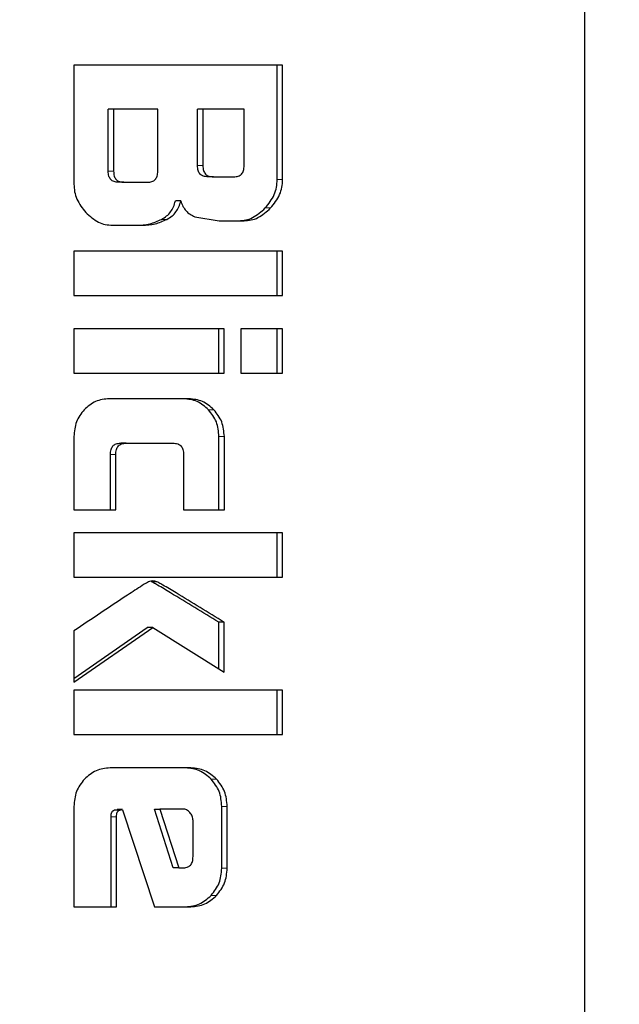
# Model space of a CAD drawing. Units: millimetres. Extents: x 0 to 210, y 0 to 297.
# Drawn here: x 43 to 44, y 173 to 174 of the extents above; entities that cross this region are included whole.
import ezdxf

# ---------------------------------------------------------------- set-up
doc = ezdxf.new("R2010")
doc.units = ezdxf.units.MM
doc.styles.add('SLDTEXTSTYLE1', font='TXT', dxfattribs={"width": 0.75})
doc.dimstyles.new('SLDDIMSTYLE3', dxfattribs={"dimtxt": 3.5, "dimasz": 3.302, "dimexe": 0, "dimexo": 0.0625, "dimgap": 0.875, "dimtad": 1, "dimdec": 1, "dimlfac": 20, "dimrnd": 1e-09, "dimzin": 12, "dimdsep": 46, "dimtxsty": 'SLDTEXTSTYLE1', "dimsah": 1, "dimcen": 0.09, "dimadec": 0, "dimazin": 3, "dimtfac": 1, "dimtdec": 1, "dimtofl": 0, "dimtmove": 0, "dimatfit": 3, "dimfxl": 0, "dimfrac": 2, "dimtolj": 1, "dimtzin": 12, "dimarcsym": 0})

# ---------------------------------------------------------------- blocks, each defined once
blk = doc.blocks.new('_D_6')
at = {"color": 7, "linetype": 'Continuous', "lineweight": 0}
for p, q in [((45.754, 179.66797), (31.46762, 179.66797)), ((32.46762, 144.46823), (32.46762, 179.66797)), ((42.25563, 144.46823), (31.46762, 144.46823))]:
    blk.add_line(p, q, dxfattribs=at)
at = {"color": 7, "linetype": 'Continuous', "lineweight": 18}
for points in [[(32.46762, 179.66797), (31.96762, 176.36597), (32.96762, 176.36597)], [(32.46762, 144.46823), (32.96762, 147.77023), (31.96762, 147.77023)]]:
    blk.add_solid(points, dxfattribs=at)
at = {"color": 7, "linetype": 'Continuous', "lineweight": 18, "insert": (27.95588, 158.18894), "char_height": 3.5, "attachment_point": 1, "rotation": 90, "style": 'SLDTEXTSTYLE1'}
blk.add_mtext('704', dxfattribs=at)

msp = doc.modelspace()

# ---------------------------------------------------------------- linework, layer by layer
at = {"color": 7, "linetype": 'Continuous', "lineweight": 25}
for p, q in [((43.599, 176.16697), (43.599, 147.56823)), ((43.30749, 174.37886), (43.10584, 174.37886)), ((43.10584, 174.37886), (43.10584, 174.26385)), ((43.30229, 174.26819), (43.30229, 174.37886)), ((43.30749, 174.26819), (43.30749, 174.37886)), ((43.13901, 174.27633), (43.13901, 174.33637)), ((43.14421, 174.33637), (43.13901, 174.33637)), ((43.14421, 174.33637), (43.14421, 174.27633)), ((43.18684, 174.33637), (43.14421, 174.33637)), ((43.18684, 174.27633), (43.18684, 174.33637)), ((43.22526, 174.28172), (43.22526, 174.33637)), ((43.23046, 174.33637), (43.22526, 174.33637)), ((43.23046, 174.33637), (43.23046, 174.28172)), ((43.27031, 174.33637), (43.23046, 174.33637)), ((43.27031, 174.28172), (43.27031, 174.33637)), ((43.24057, 174.27094), (43.23537, 174.27094)), ((43.24057, 174.27094), (43.2603, 174.27094)), ((43.15422, 174.26565), (43.14902, 174.26565)), ((43.15422, 174.26565), (43.17683, 174.26565)), ((43.20905, 174.24758), (43.20384, 174.24758)), ((43.22262, 174.23234), (43.24602, 174.22844)), ((43.14312, 174.22411), (43.17177, 174.22411)), ((43.24602, 174.22844), (43.27021, 174.22844)), ((43.30749, 174.19916), (43.10584, 174.19916)), ((43.10584, 174.19916), (43.10584, 174.15625)), ((43.30229, 174.15625), (43.30229, 174.19916)), ((43.30749, 174.15625), (43.30749, 174.19916)), ((43.10584, 174.15625), (43.30749, 174.15625)), ((43.25098, 174.12411), (43.10584, 174.12411)), ((43.10584, 174.12411), (43.10584, 174.0812)), ((43.24578, 174.0812), (43.24578, 174.12411)), ((43.25098, 174.0812), (43.25098, 174.12411)), ((43.30749, 174.12411), (43.26714, 174.12411)), ((43.26714, 174.12411), (43.26714, 174.0812)), ((43.30229, 174.0812), (43.30229, 174.12411)), ((43.30749, 174.0812), (43.30749, 174.12411)), ((43.10584, 174.0812), (43.25098, 174.0812)), ((43.26714, 174.0812), (43.30749, 174.0812)), ((43.21688, 174.05646), (43.14005, 174.05646)), ((43.10584, 174.02), (43.10584, 173.94918)), ((43.24598, 173.94918), (43.24598, 174.02)), ((43.25118, 173.94918), (43.25118, 174.02)), ((43.15631, 174.01355), (43.1511, 174.01355)), ((43.15631, 174.01355), (43.20171, 174.01355)), ((43.14109, 173.94918), (43.14109, 174.00256)), ((43.14629, 173.94918), (43.14629, 174.00256)), ((43.21182, 174.00256), (43.21182, 173.94918)), ((43.10584, 173.94918), (43.14629, 173.94918)), ((43.21182, 173.94918), (43.25118, 173.94918)), ((43.30749, 173.92698), (43.10584, 173.92698)), ((43.10584, 173.92698), (43.10584, 173.88406)), ((43.30229, 173.88406), (43.30229, 173.92698)), ((43.30749, 173.88406), (43.30749, 173.92698)), ((43.10584, 173.88406), (43.30749, 173.88406)), ((43.24588, 173.79536), (43.24588, 173.84041)), ((43.25108, 173.84041), (43.24588, 173.84041)), ((43.25108, 173.7921), (43.25108, 173.84041)), ((43.10584, 173.78259), (43.18198, 173.83533)), ((43.10584, 173.78619), (43.17678, 173.83533)), ((43.10584, 173.83206), (43.10584, 173.78259)), ((43.18198, 173.83533), (43.17678, 173.83533)), ((43.18198, 173.83533), (43.25108, 173.7921)), ((43.30749, 173.77477), (43.10584, 173.77477)), ((43.10584, 173.77477), (43.10584, 173.73185)), ((43.30229, 173.73185), (43.30229, 173.77477)), ((43.30749, 173.73185), (43.30749, 173.77477)), ((43.10584, 173.73185), (43.30749, 173.73185)), ((43.21896, 173.69972), (43.14074, 173.69972)), ((43.10584, 173.66251), (43.10584, 173.56547)), ((43.14466, 173.65881), (43.14753, 173.65944)), ((43.1501, 173.65886), (43.14466, 173.65881)), ((43.15275, 173.65945), (43.14753, 173.65944)), ((43.1501, 173.65886), (43.15275, 173.65945)), ((43.15277, 173.65934), (43.18367, 173.56547)), ((43.20186, 173.603), (43.18382, 173.65997)), ((43.18382, 173.65997), (43.18902, 173.65997)), ((43.18902, 173.65997), (43.20706, 173.603)), ((43.21093, 173.65997), (43.18902, 173.65997)), ((43.24875, 173.60268), (43.24875, 173.66251)), ((43.25396, 173.60268), (43.25396, 173.66251)), ((43.14178, 173.56547), (43.14178, 173.65257)), ((43.14699, 173.56547), (43.14699, 173.65257)), ((43.22094, 173.61399), (43.22094, 173.64877)), ((43.20706, 173.603), (43.20186, 173.603)), ((43.20706, 173.603), (43.21063, 173.603)), ((43.10584, 173.56547), (43.14699, 173.56547)), ((43.18367, 173.56547), (43.21896, 173.56547))]:
    msp.add_line(p, q, dxfattribs=at)
at = {"color": 8, "linetype": 'Continuous', "lineweight": 18}
for p, q in [((43.23046, 174.28172), (43.22526, 174.28172)), ((43.13901, 174.27633), (43.14421, 174.27633)), ((43.30749, 174.26819), (43.30229, 174.26819)), ((43.29589, 174.24081), (43.29069, 174.24081)), ((43.19575, 174.22984), (43.19055, 174.22984)), ((43.24109, 174.04581), (43.23589, 174.04581)), ((43.25118, 174.02), (43.24598, 174.02)), ((43.14629, 174.00256), (43.14109, 174.00256)), ((43.18585, 173.87962), (43.18064, 173.87962)), ((43.24365, 173.68883), (43.23844, 173.68883)), ((43.25396, 173.66251), (43.24875, 173.66251)), ((43.14699, 173.65257), (43.14178, 173.65257)), ((43.25396, 173.60268), (43.24875, 173.60268)), ((43.24362, 173.57649), (43.23842, 173.57649))]:
    msp.add_line(p, q, dxfattribs=at)
at = {"color": 7, "linetype": 'Continuous', "lineweight": 25}
for points, knots in [([(43.23537, 174.27094), (43.23386, 174.27103), (43.23171, 174.27116), (43.2292, 174.27237), (43.22773, 174.27357), (43.2266, 174.27514), (43.22547, 174.27782), (43.22534, 174.28011), (43.22526, 174.28172)], [0, 0, 0, 0, 0.273177, 0.389879, 0.5, 0.610121, 0.726823, 1, 1, 1, 1]), ([(43.23046, 174.28172), (43.23055, 174.28011), (43.23067, 174.27782), (43.2318, 174.27514), (43.23293, 174.27357), (43.2344, 174.27237), (43.23692, 174.27116), (43.23907, 174.27103), (43.24057, 174.27094)], [0, 0, 0, 0, 0.273177, 0.389879, 0.5, 0.610121, 0.726823, 1, 1, 1, 1]), ([(43.2603, 174.27094), (43.26179, 174.27103), (43.26392, 174.27116), (43.26641, 174.27237), (43.26787, 174.27357), (43.26899, 174.27514), (43.27011, 174.27782), (43.27023, 174.28011), (43.27031, 174.28172)], [0, 0, 0, 0, 0.271884, 0.388208, 0.498196, 0.608452, 0.725532, 1, 1, 1, 1]), ([(43.14902, 174.26565), (43.14753, 174.26574), (43.1454, 174.26587), (43.14291, 174.26707), (43.14145, 174.26826), (43.14033, 174.26981), (43.13921, 174.27247), (43.13909, 174.27474), (43.13901, 174.27633)], [0, 0, 0, 0, 0.273177, 0.389879, 0.5, 0.610121, 0.726823, 1, 1, 1, 1]), ([(43.14421, 174.27633), (43.1443, 174.27474), (43.14442, 174.27247), (43.14554, 174.26981), (43.14666, 174.26826), (43.14811, 174.26707), (43.15061, 174.26587), (43.15273, 174.26574), (43.15422, 174.26565)], [0, 0, 0, 0, 0.273177, 0.389879, 0.5, 0.610121, 0.726823, 1, 1, 1, 1]), ([(43.17683, 174.26565), (43.17832, 174.26574), (43.18044, 174.26587), (43.18293, 174.26707), (43.18439, 174.26826), (43.18551, 174.26981), (43.18663, 174.27247), (43.18675, 174.27474), (43.18684, 174.27633)], [0, 0, 0, 0, 0.273177, 0.389879, 0.5, 0.610121, 0.726823, 1, 1, 1, 1]), ([(43.29069, 174.24081), (43.29397, 174.24492), (43.29876, 174.25092), (43.30186, 174.2608), (43.30214, 174.26573), (43.30229, 174.26819)], [0, 0, 0, 0, 0.5199818, 0.7600347, 1, 1, 1, 1]), ([(43.29589, 174.24081), (43.29917, 174.24492), (43.30397, 174.25092), (43.30707, 174.2608), (43.30735, 174.26573), (43.30749, 174.26819)], [0, 0, 0, 0, 0.519982, 0.760035, 1, 1, 1, 1]), ([(43.10584, 174.26385), (43.10598, 174.26138), (43.10626, 174.25644), (43.10932, 174.24656), (43.11409, 174.24057), (43.11734, 174.23648)], [0, 0, 0, 0, 0.24157, 0.482173, 1, 1, 1, 1]), ([(43.19055, 174.22984), (43.19222, 174.23084), (43.19547, 174.23279), (43.1994, 174.23697), (43.20234, 174.24192), (43.20333, 174.24566), (43.20384, 174.24758)], [0, 0, 0, 0, 0.260693, 0.505486, 0.747425, 1, 1, 1, 1]), ([(43.19575, 174.22984), (43.19743, 174.23084), (43.20068, 174.23279), (43.2046, 174.23697), (43.20754, 174.24192), (43.20854, 174.24566), (43.20905, 174.24758)], [0, 0, 0, 0, 0.260693, 0.505486, 0.747425, 1, 1, 1, 1]), ([(43.20905, 174.24758), (43.2097, 174.24578), (43.21097, 174.24233), (43.21407, 174.23793), (43.21795, 174.23444), (43.22105, 174.23305), (43.22262, 174.23234)], [0, 0, 0, 0, 0.263696, 0.509174, 0.749873, 1, 1, 1, 1]), ([(43.26501, 174.22844), (43.26732, 174.22859), (43.27194, 174.22889), (43.2812, 174.2322), (43.28683, 174.23731), (43.29069, 174.24081)], [0, 0, 0, 0, 0.239965, 0.480018, 1, 1, 1, 1]), ([(43.27021, 174.22844), (43.27252, 174.22859), (43.27714, 174.22889), (43.28641, 174.2322), (43.29204, 174.23731), (43.29589, 174.24081)], [0, 0, 0, 0, 0.239965, 0.480018, 1, 1, 1, 1]), ([(43.11734, 174.23648), (43.12121, 174.23298), (43.12685, 174.22786), (43.13615, 174.22456), (43.1408, 174.22426), (43.14312, 174.22411)], [0, 0, 0, 0, 0.519013, 0.759313, 1, 1, 1, 1]), ([(43.16657, 174.22411), (43.17081, 174.22433), (43.17912, 174.22475), (43.1868, 174.22817), (43.19055, 174.22984)], [0, 0, 0, 0, 0.511121, 1, 1, 1, 1]), ([(43.17177, 174.22411), (43.17602, 174.22433), (43.18433, 174.22475), (43.192, 174.22817), (43.19575, 174.22984)], [0, 0, 0, 0, 0.511121, 1, 1, 1, 1]), ([(43.14005, 174.05646), (43.13547, 174.05603), (43.12636, 174.05516), (43.11932, 174.04894), (43.11581, 174.04584)], [0, 0, 0, 0, 0.501839, 1, 1, 1, 1]), ([(43.23589, 174.04581), (43.23237, 174.04892), (43.22532, 174.05513), (43.21622, 174.05602), (43.21167, 174.05646)], [0, 0, 0, 0, 0.500249, 1, 1, 1, 1]), ([(43.24109, 174.04581), (43.23757, 174.04892), (43.23053, 174.05513), (43.22143, 174.05602), (43.21688, 174.05646)], [0, 0, 0, 0, 0.500249, 1, 1, 1, 1]), ([(43.11581, 174.04584), (43.1129, 174.0421), (43.10707, 174.03459), (43.10625, 174.02487), (43.10584, 174.02)], [0, 0, 0, 0, 0.498166, 1, 1, 1, 1]), ([(43.24598, 174.02), (43.24556, 174.02486), (43.24471, 174.03458), (43.23883, 174.04207), (43.23589, 174.04581)], [0, 0, 0, 0, 0.4998845, 1, 1, 1, 1]), ([(43.25118, 174.02), (43.25076, 174.02486), (43.24992, 174.03458), (43.24403, 174.04207), (43.24109, 174.04581)], [0, 0, 0, 0, 0.499885, 1, 1, 1, 1]), ([(43.14109, 174.00256), (43.14117, 174.00419), (43.14129, 174.00652), (43.14241, 174.00926), (43.14353, 174.01086), (43.14499, 174.01209), (43.14748, 174.01332), (43.14961, 174.01345), (43.1511, 174.01355)], [0, 0, 0, 0, 0.2770061, 0.3948326, 0.5053571, 0.6150883, 0.7306692, 1, 1, 1, 1]), ([(43.14629, 174.00256), (43.14638, 174.00419), (43.1465, 174.00652), (43.14762, 174.00926), (43.14874, 174.01086), (43.15019, 174.01209), (43.15268, 174.01332), (43.15481, 174.01345), (43.15631, 174.01355)], [0, 0, 0, 0, 0.2770061, 0.3948326, 0.5053571, 0.6150883, 0.7306692, 1, 1, 1, 1]), ([(43.20171, 174.01355), (43.20322, 174.01345), (43.20537, 174.01332), (43.20788, 174.01209), (43.20935, 174.01086), (43.21048, 174.00926), (43.21161, 174.00652), (43.21174, 174.00419), (43.21182, 174.00256)], [0, 0, 0, 0, 0.2706274, 0.3865848, 0.4964459, 0.6068332, 0.7242806, 1, 1, 1, 1]), ([(43.17802, 173.87952), (43.17732, 173.87915), (43.17522, 173.87803), (43.16849, 173.87372), (43.14501, 173.8585), (43.1231, 173.84371), (43.10584, 173.83206)], [0, 0, 0, 0, 0.027649, 0.083066, 0.277365, 1, 1, 1, 1]), ([(43.18585, 173.87962), (43.18456, 173.88), (43.18195, 173.88077), (43.17934, 173.87994), (43.17802, 173.87952)], [0, 0, 0, 0, 0.490893, 1, 1, 1, 1]), ([(43.24588, 173.84041), (43.23039, 173.84996), (43.21066, 173.86213), (43.18951, 173.87468), (43.18331, 173.8783), (43.18133, 173.87928), (43.18064, 173.87962)], [0, 0, 0, 0, 0.716835, 0.912591, 0.969822, 1, 1, 1, 1]), ([(43.25108, 173.84041), (43.23559, 173.84996), (43.21587, 173.86213), (43.19472, 173.87468), (43.18851, 173.8783), (43.18653, 173.87928), (43.18585, 173.87962)], [0, 0, 0, 0, 0.716835, 0.912591, 0.969822, 1, 1, 1, 1]), ([(43.14074, 173.69972), (43.13607, 173.69927), (43.12678, 173.69839), (43.11959, 173.69204), (43.11601, 173.68888)], [0, 0, 0, 0, 0.501969, 1, 1, 1, 1]), ([(43.23844, 173.68883), (43.23483, 173.692), (43.22765, 173.69833), (43.21837, 173.69926), (43.21376, 173.69972)], [0, 0, 0, 0, 0.502137, 1, 1, 1, 1]), ([(43.24365, 173.68883), (43.24004, 173.692), (43.23285, 173.69833), (43.22358, 173.69926), (43.21896, 173.69972)], [0, 0, 0, 0, 0.502137, 1, 1, 1, 1]), ([(43.11601, 173.68888), (43.11304, 173.68506), (43.10709, 173.6774), (43.10626, 173.66749), (43.10584, 173.66251)], [0, 0, 0, 0, 0.498037, 1, 1, 1, 1]), ([(43.24875, 173.66251), (43.24832, 173.66748), (43.24747, 173.6774), (43.24145, 173.68502), (43.23844, 173.68883)], [0, 0, 0, 0, 0.500467, 1, 1, 1, 1]), ([(43.25396, 173.66251), (43.25353, 173.66748), (43.25267, 173.6774), (43.24665, 173.68502), (43.24365, 173.68883)], [0, 0, 0, 0, 0.500467, 1, 1, 1, 1]), ([(43.14178, 173.65257), (43.14181, 173.65341), (43.14185, 173.65489), (43.1423, 173.65662), (43.14287, 173.65764), (43.14338, 173.6582), (43.14398, 173.65861), (43.14443, 173.65874), (43.14466, 173.65881)], [0, 0, 0, 0, 0.331797, 0.591601, 0.701013, 0.801859, 0.899548, 1, 1, 1, 1]), ([(43.14699, 173.65257), (43.14701, 173.65342), (43.14706, 173.65493), (43.14755, 173.65667), (43.14816, 173.65771), (43.14871, 173.65828), (43.14936, 173.65871), (43.14984, 173.65884), (43.15009, 173.65892)], [0, 0, 0, 0, 0.325195, 0.581982, 0.691752, 0.794394, 0.895266, 1, 1, 1, 1]), ([(43.21797, 173.6567), (43.21695, 173.65763), (43.21545, 173.65902), (43.2129, 173.65986), (43.21159, 173.65993), (43.21093, 173.65997)], [0, 0, 0, 0, 0.50312, 0.747179, 1, 1, 1, 1]), ([(43.22094, 173.64877), (43.22082, 173.65025), (43.22057, 173.65321), (43.21884, 173.65553), (43.21797, 173.6567)], [0, 0, 0, 0, 0.500001, 1, 1, 1, 1]), ([(43.21063, 173.603), (43.21217, 173.60309), (43.21436, 173.60323), (43.21692, 173.60446), (43.21842, 173.60569), (43.21958, 173.60729), (43.22073, 173.61002), (43.22085, 173.61236), (43.22094, 173.61399)], [0, 0, 0, 0, 0.273177, 0.389879, 0.5, 0.610121, 0.726823, 1, 1, 1, 1]), ([(43.23842, 173.57649), (43.24143, 173.58031), (43.24743, 173.58789), (43.24831, 173.59777), (43.24875, 173.60268)], [0, 0, 0, 0, 0.502557, 1, 1, 1, 1]), ([(43.24362, 173.57649), (43.24664, 173.58031), (43.25263, 173.58789), (43.25352, 173.59777), (43.25396, 173.60268)], [0, 0, 0, 0, 0.502557, 1, 1, 1, 1]), ([(43.21376, 173.56547), (43.21836, 173.56595), (43.22764, 173.5669), (43.23481, 173.57328), (43.23842, 173.57649)], [0, 0, 0, 0, 0.495941, 1, 1, 1, 1]), ([(43.21896, 173.56547), (43.22356, 173.56595), (43.23285, 173.5669), (43.24001, 173.57328), (43.24362, 173.57649)], [0, 0, 0, 0, 0.495941, 1, 1, 1, 1])]:
    msp.add_open_spline(points, degree=3, knots=knots, dxfattribs=at)

# ---------------------------------------------------------------- dimensions: what is measured, and where the dimension line sits
at = {"color": 7, "linetype": 'Continuous', "lineweight": 18}
dim = msp.add_linear_dim(base=(32.46762, 179.66797), p1=(43.25563, 144.46823), p2=(46.754, 179.66797), angle=90, dimstyle='SLDDIMSTYLE3', dxfattribs=at)
dim.commit()
dim.dimension.update_dxf_attribs({"geometry": '_D_6', "text_midpoint": (32.46762, 162.0681), "dimtype": 160})

doc.saveas('drawing.dxf')
